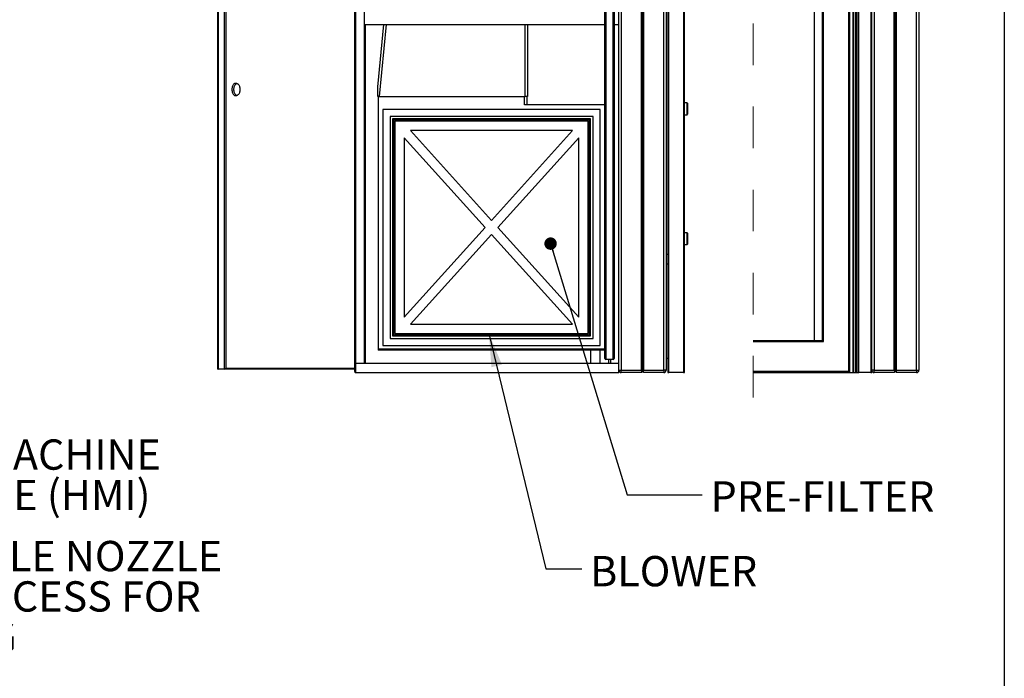
# Model space of a CAD drawing. Units: inches. Extents: x 0.3 to 10.6, y 0.4 to 8.2.
# Drawn here: x 8.2 to 10.6, y 2.1 to 3.7 of the extents above; entities that cross this region are included whole.
import ezdxf

# ---------------------------------------------------------------- set-up
doc = ezdxf.new("R2010")
doc.units = ezdxf.units.IN
doc.header["$MEASUREMENT"] = 0
doc.linetypes.add('HIDDEN', pattern=[0.075, 0.05, -0.025])
doc.layers.add('REF00BDR', color=5, linetype='Continuous')
doc.layers.add('TEXT', color=96, linetype='Continuous')
doc.styles.add('SLDTEXTSTYLE6', font='TXT', dxfattribs={"width": 0.7})
doc.dimstyles.new('SLDDIMSTYLE2', dxfattribs={"dimtxt": 0.18, "dimasz": 0.08, "dimexe": 0, "dimexo": 0.0625, "dimgap": 0, "dimtad": 0, "dimtih": 1, "dimtoh": 1, "dimdec": 0, "dimrnd": 1e-09, "dimzin": 0, "dimdsep": 46, "dimlunit": 5, "dimtxsty": 'Standard', "dimsah": 1, "dimcen": 0.09, "dimadec": 0, "dimazin": 0, "dimtfac": 0.08, "dimtdec": 0, "dimtofl": 0, "dimtmove": 0, "dimatfit": 3, "dimfxl": 1, "dimfrac": 2, "dimtolj": 1, "dimtzin": 0, "dimarcsym": 0})
doc.dimstyles.new('SLDDIMSTYLE3', dxfattribs={"dimtxt": 0.18, "dimasz": 0.03, "dimexe": 0, "dimexo": 0.0625, "dimgap": 0, "dimtad": 0, "dimtih": 1, "dimtoh": 1, "dimdec": 0, "dimrnd": 1e-09, "dimzin": 0, "dimdsep": 46, "dimlunit": 5, "dimtxsty": 'Standard', "dimblk1": 'DOT', "dimblk2": 'DOT', "dimsah": 1, "dimcen": 0.09, "dimadec": 0, "dimazin": 0, "dimtfac": 0.03, "dimtdec": 0, "dimtofl": 0, "dimtmove": 0, "dimatfit": 3, "dimldrblk": 'DOT', "dimfxl": 1, "dimfrac": 2, "dimtolj": 1, "dimtzin": 0, "dimarcsym": 0})

# ---------------------------------------------------------------- blocks, each defined once
blk = doc.blocks.new('SW_NOTE_0_11')
at = {"layer": 'TEXT', "color": 0, "attachment_point": 1, "style": 'SLDTEXTSTYLE6'}
for s, insert, char_height in [('REMOVABLE NOZZLE', (0.0206, 0.0316), 0.072917), ('PANEL-ACCESS FOR', (0.0206, -0.0656), 0.072917), ('CLEANING', (0.0206, -0.1628), 0.07292)]:
    blk.add_mtext(s, dxfattribs=dict(at, insert=insert, char_height=char_height))
blk = doc.blocks.new('SW_NOTE_0_14')
at = {"layer": 'TEXT', "color": 0, "char_height": 0.072917, "attachment_point": 1, "style": 'SLDTEXTSTYLE6'}
for s, insert in [('HUMAN MACHINE', (0.022, 0.0296)), ('INTERFACE (HMI)', (0.022, -0.0677))]:
    blk.add_mtext(s, dxfattribs=dict(at, insert=insert))
blk = doc.blocks.new('_Dot')
at = {"color": 0, "linetype": 'ByBlock', "lineweight": -2}
blk.add_line((-0.5, 0), (-1, 0), dxfattribs=at)
at = {"color": 0, "linetype": 'ByBlock', "const_width": 0.5}
blk.add_lwpolyline([(-0.25, 0, 1), (0.25, 0, 1)], format="xyb", close=True, dxfattribs=at)

msp = doc.modelspace()

# ---------------------------------------------------------------- linework, layer by layer
at = {"color": 7, "linetype": 'Continuous', "lineweight": 25}
for p, q in [((9.64811691, 4.97094912), (9.64811691, 2.82322183)), ((9.75038963, 2.82322183), (9.75038963, 4.97094912)), ((10.25675738, 4.97094912), (10.25675738, 2.82322183)), ((10.30505282, 2.82322183), (10.30505282, 4.97094912)), ((10.30789375, 2.8203809), (10.30789375, 4.97378994)), ((10.31073457, 2.82322183), (10.31073457, 4.97094912)), ((10.35903011, 2.82322183), (10.35903011, 4.97094912)), ((10.36471186, 4.97094912), (10.36471186, 2.82322183)), ((9.00607146, 2.83799446), (9.00607146, 4.81981274)), ((9.00834418, 4.81754001), (9.00834418, 2.84026718)), ((9.02879871, 4.81754001), (9.02879871, 2.84026718)), ((9.6106169, 4.81469909), (9.6106169, 2.84878996)), ((9.62879872, 2.84878996), (9.62879872, 4.81469909)), ((9.64243508, 2.84026718), (9.64243508, 4.81754001)), ((9.60834418, 2.85106268), (9.60834418, 4.81242637)), ((9.63107145, 4.81242637), (9.63107145, 2.85106268)), ((9.75607145, 4.76867631), (9.75607145, 2.82322183)), ((9.76033281, 4.76640359), (9.76033281, 2.81753997)), ((10.25107552, 2.81753997), (10.25107552, 4.76640359)), ((9.76260554, 2.81753997), (9.76260554, 4.76413087)), ((10.2488028, 4.76413087), (10.2488028, 2.81753997)), ((9.79783281, 4.7289036), (9.79783281, 2.81753997)), ((9.80010554, 2.81753997), (9.80010554, 4.72663088)), ((10.19561206, 2.81981269), (10.19561206, 4.72151723)), ((10.19584203, 4.72378995), (10.19584203, 2.81753997)), ((10.19712031, 4.72378995), (10.19712031, 2.81753997)), ((10.19838504, 2.81753997), (10.19838504, 4.72378995)), ((10.20527872, 4.72378995), (10.20527872, 2.81753997)), ((10.20795047, 2.81753997), (10.20795047, 4.72378995)), ((10.21181422, 4.72378995), (10.21181422, 2.81753997)), ((10.2159667, 2.81753997), (10.2159667, 4.72378995)), ((10.21943258, 4.72378995), (10.21943258, 2.81753997)), ((10.21982554, 2.81753997), (10.21982554, 4.72378995)), ((10.13173797, 4.64708545), (10.13173797, 2.89424447)), ((10.13484257, 2.89197175), (10.13484257, 4.64935817)), ((8.67603948, 4.17094906), (8.67603948, 2.82719906)), ((8.67717579, 4.17208542), (8.67717579, 2.82606265)), ((8.69292174, 2.82606265), (8.69292174, 4.17208542)), ((8.69602635, 4.1698127), (8.69602635, 2.82833537)), ((9.69641236, 2.82322183), (9.69641236, 3.72663087)), ((9.69925326, 2.8203809), (9.69925326, 3.72663087)), ((9.70209418, 2.82322183), (9.70209418, 3.72663087)), ((10.112988, 2.89424447), (10.112988, 3.72663087)), ((9.02879871, 3.65560816), (9.60834418, 3.65560816)), ((9.0321262, 2.84026718), (9.0321262, 3.65560816)), ((9.06152596, 3.50503998), (9.07616457, 3.65560816)), ((9.42220782, 3.65560816), (9.42220782, 3.48231267)), ((9.63107145, 3.65560816), (9.64243508, 3.65560816)), ((8.72253783, 3.5132786), (8.71761724, 3.5132786)), ((9.06152596, 3.48231267), (9.06152596, 3.50503998)), ((8.71761724, 3.48486949), (8.72253783, 3.48486949)), ((9.06502502, 3.48231267), (9.06152596, 3.48231267)), ((9.06288963, 3.48231267), (9.06288963, 2.87378999)), ((9.06502502, 3.48231267), (9.416526, 3.48231267)), ((9.41516236, 3.46242634), (9.41516236, 3.48231267)), ((9.60834418, 3.46242634), (9.41516236, 3.46242634)), ((9.42220782, 3.48231267), (9.416526, 3.48231267)), ((9.42084419, 3.48231267), (9.42084419, 3.46242634)), ((9.80629872, 3.46668767), (9.80010554, 3.46668767)), ((9.80720781, 3.46577862), (9.80720781, 3.43918767)), ((9.59698054, 3.45106268), (9.07425323, 3.45106268)), ((9.07425323, 3.45106268), (9.07425323, 2.88288087)), ((9.59698054, 2.88288087), (9.59698054, 3.45106268)), ((9.80010554, 3.43827861), (9.80629872, 3.43827861)), ((9.57993508, 3.43401722), (9.09129869, 3.43401722)), ((9.09129869, 3.43401722), (9.09129869, 2.89992633)), ((9.57425327, 3.42833542), (9.09698054, 3.42833542)), ((9.09698054, 3.42833542), (9.09698054, 2.90560818)), ((9.57141235, 3.4254945), (9.09982141, 3.4254945)), ((9.09982141, 3.4254945), (9.09982141, 2.908449)), ((9.10266234, 3.42265357), (9.10266234, 2.91128993)), ((9.56857145, 3.42265357), (9.10266234, 3.42265357)), ((9.56857145, 2.91128993), (9.56857145, 3.42265357)), ((9.57141235, 2.908449), (9.57141235, 3.4254945)), ((9.57425327, 2.90560818), (9.57425327, 3.42833542)), ((9.57993508, 2.89992633), (9.57993508, 3.43401722)), ((9.53053742, 3.39992631), (9.14069635, 3.39992631)), ((9.14069635, 3.39992631), (9.33561688, 3.18393329)), ((9.33561688, 3.18393329), (9.53053742, 3.39992631)), ((9.1253896, 3.3829648), (9.1253896, 2.95097875)), ((9.32031012, 3.16697178), (9.1253896, 3.3829648)), ((9.54584418, 3.3829648), (9.35092369, 3.16697178)), ((9.54584418, 2.95097875), (9.54584418, 3.3829648)), ((9.1253896, 2.95097875), (9.32031012, 3.16697178)), ((9.35092369, 3.16697178), (9.54584418, 2.95097875)), ((9.80629872, 3.15418771), (9.80010554, 3.15418771)), ((9.80720781, 3.1532786), (9.80720781, 3.12668765)), ((9.33561688, 3.15001026), (9.14069635, 2.93401724)), ((9.53053742, 2.93401724), (9.33561688, 3.15001026)), ((9.80010554, 3.12577854), (9.80629872, 3.12577854)), ((9.76033281, 3.10163088), (9.75607145, 3.10163088)), ((9.76033281, 3.07890357), (9.75607145, 3.07890357)), ((9.14069635, 2.93401724), (9.53053742, 2.93401724)), ((9.09129869, 2.89992633), (9.57993508, 2.89992633)), ((9.09698054, 2.90560818), (9.57425327, 2.90560818)), ((9.09982141, 2.908449), (9.57141235, 2.908449)), ((9.10266234, 2.91128993), (9.56857145, 2.91128993)), ((10.13173797, 2.89424447), (9.96562687, 2.89424447)), ((9.06288963, 2.87378999), (9.06288963, 2.87151727)), ((9.60834418, 2.87378999), (9.06288963, 2.87378999)), ((9.60834418, 2.87151727), (9.06288963, 2.87151727)), ((9.07425323, 2.88288087), (9.59698054, 2.88288087)), ((9.57425327, 2.87151727), (9.57425327, 2.84026718)), ((9.59698054, 2.84026718), (9.59698054, 2.87151727)), ((9.96562687, 2.89197175), (10.13484257, 2.89197175)), ((9.62879872, 2.84878996), (9.6106169, 2.84878996)), ((9.61686689, 2.84878996), (9.61686689, 2.84026718)), ((9.62254872, 2.84026718), (9.62254872, 2.84878996)), ((9.76033281, 2.85163089), (9.75607145, 2.85163089)), ((8.69292174, 2.82606265), (8.67717579, 2.82606265)), ((9.00607146, 2.82606265), (8.69292174, 2.82606265)), ((9.00607146, 2.81981269), (9.00607146, 2.83799446)), ((9.00834418, 2.84026718), (9.00834418, 2.81753997)), ((9.00834418, 2.84026718), (9.64243508, 2.84026718)), ((9.64243508, 2.81753997), (9.64243508, 2.84026718)), ((9.64243508, 2.82322183), (9.64811691, 2.82322183)), ((9.64811691, 2.82322183), (9.69641236, 2.82322183)), ((9.64811691, 2.81753997), (9.64811691, 2.82322183)), ((9.70209418, 2.82322183), (9.75038963, 2.82322183)), ((9.75038963, 2.82322183), (9.75038963, 2.81753997)), ((9.75607145, 2.82322183), (9.75038963, 2.82322183)), ((10.25675738, 2.82322183), (10.25107552, 2.82322183)), ((10.25675738, 2.81753997), (10.25675738, 2.82322183)), ((10.25675738, 2.82322183), (10.30505282, 2.82322183)), ((10.31073457, 2.82322183), (10.35903011, 2.82322183)), ((10.35903011, 2.82322183), (10.35903011, 2.81753997)), ((10.35903011, 2.82322183), (10.36471186, 2.82322183)), ((9.00834418, 2.81753997), (9.64243508, 2.81753997)), ((9.69641236, 2.81753997), (9.64811691, 2.81753997)), ((9.69925326, 2.8203809), (9.69807652, 2.81920417)), ((9.70043001, 2.81920417), (9.69925326, 2.8203809)), ((9.75038963, 2.81753997), (9.70209418, 2.81753997)), ((9.76033281, 2.81753997), (9.76260554, 2.81753997)), ((9.79783281, 2.81753997), (9.76260554, 2.81753997)), ((9.79783281, 2.81753997), (9.80010554, 2.81753997)), ((10.19561206, 2.81981269), (9.96562687, 2.81981269)), ((9.96562687, 2.81753997), (10.19447564, 2.81753997)), ((10.19447564, 2.81753997), (10.19584203, 2.81753997)), ((10.19584203, 2.81753997), (10.19712031, 2.81753997)), ((10.19712031, 2.81753997), (10.19838504, 2.81753997)), ((10.19838504, 2.81753997), (10.20527872, 2.81753997)), ((10.20527872, 2.81753997), (10.20795047, 2.81753997)), ((10.20795047, 2.81753997), (10.21181422, 2.81753997)), ((10.21181422, 2.81753997), (10.2159667, 2.81753997)), ((10.2159667, 2.81753997), (10.21943258, 2.81753997)), ((10.21943258, 2.81753997), (10.21982554, 2.81753997)), ((10.2488028, 2.81753997), (10.21982554, 2.81753997)), ((10.2488028, 2.81753997), (10.25107552, 2.81753997)), ((10.30505282, 2.81753997), (10.25675738, 2.81753997)), ((10.30671701, 2.81920417), (10.30505282, 2.81753997)), ((10.30789375, 2.8203809), (10.30671701, 2.81920417)), ((10.30907048, 2.81920417), (10.30789375, 2.8203809)), ((10.35903011, 2.81753997), (10.31073457, 2.81753997))]:
    msp.add_line(p, q, dxfattribs=at)
at = {"color": 7, "linetype": 'HIDDEN', "lineweight": 18}
msp.add_line((9.96562689, 3.85771535), (9.96562689, 2.69253998), dxfattribs=at)
at = {"color": 8, "linetype": 'Continuous', "lineweight": 25}
for p, q in [((9.03182172, 2.84026718), (9.03182172, 3.65560816)), ((9.08187314, 3.65560816), (9.06502502, 3.48231267)), ((9.416526, 3.48231267), (9.416526, 3.65560816)), ((9.80629872, 3.43827861), (9.80629872, 3.46668767)), ((9.80629872, 3.12577854), (9.80629872, 3.15418771)), ((8.69602635, 2.82833537), (9.00607146, 2.82833537))]:
    msp.add_line(p, q, dxfattribs=at)
at = {"color": 7, "linetype": 'Continuous', "lineweight": 25, "flags": 128}
for points in [[(8.71761724, 3.5132786), (8.71708648, 3.51323887), (8.71603678, 3.51292245), (8.7150225, 3.51229669), (8.71406614, 3.51137553), (8.71318903, 3.5101796), (8.7124109, 3.50873561), (8.71174904, 3.50707574), (8.71121828, 3.50523715), (8.71083044, 3.5032609), (8.71059428, 3.50119111), (8.71051492, 3.49907407), (8.71059428, 3.49695698), (8.71083044, 3.49488719), (8.71121828, 3.49291094), (8.71174904, 3.49107235), (8.7124109, 3.48941248), (8.71318903, 3.48796849), (8.71406614, 3.48677256), (8.7150225, 3.4858514), (8.71603678, 3.48522565), (8.71708648, 3.48490922), (8.71761724, 3.48486949)], [(8.71551487, 3.49695698), (8.71543551, 3.49907407), (8.71551487, 3.50119111), (8.71575113, 3.5032609), (8.71613886, 3.50523715), (8.71666963, 3.50707574), (8.71733149, 3.50873561), (8.71810961, 3.5101796), (8.71898672, 3.51137553), (8.71994308, 3.51229669), (8.72095747, 3.51292245), (8.72200706, 3.51323887), (8.72306859, 3.51323887), (8.72411818, 3.51292245), (8.72513257, 3.51229669), (8.72608893, 3.51137553), (8.72696604, 3.5101796), (8.72774417, 3.50873561), (8.72840602, 3.50707574), (8.72893679, 3.50523715), (8.72932452, 3.5032609), (8.72956078, 3.50119111), (8.72964014, 3.49907407), (8.72956078, 3.49695698), (8.72932452, 3.49488719), (8.72893679, 3.49291094), (8.72840602, 3.49107235), (8.72774417, 3.48941248), (8.72696604, 3.48796849), (8.72608893, 3.48677256), (8.72513257, 3.4858514), (8.72411818, 3.48522565), (8.72306859, 3.48490922), (8.72200706, 3.48490922), (8.72095747, 3.48522565), (8.71994308, 3.4858514), (8.71898672, 3.48677256), (8.71810961, 3.48796849), (8.71733149, 3.48941248), (8.71666963, 3.49107235), (8.71613886, 3.49291094), (8.71575113, 3.49488719), (8.71551487, 3.49695698)], [(9.69807652, 2.81920417), (9.69736991, 2.81849751), (9.69684486, 2.8179725), (9.69652153, 2.81764909), (9.69641236, 2.81753997)], [(9.70209418, 2.81753997), (9.701985, 2.81764909), (9.70166167, 2.8179725), (9.70113661, 2.81849751), (9.70043001, 2.81920417)], [(10.31073457, 2.81753997), (10.31062545, 2.81764909), (10.31030214, 2.8179725), (10.30977703, 2.81849751), (10.30907048, 2.81920417)]]:
    msp.add_lwpolyline(points, dxfattribs=at)
at = {"color": 7, "linetype": 'Continuous', "lineweight": 25}
for centre, radius, start, end in [((9.80629877, 3.46577863), 0.00090904, 359.99903983, 90.00306104), ((9.80629877, 3.43918766), 0.00090904, 269.99693896, 0.00096017), ((9.80629859, 3.15327849), 0.00090922, 0.00715469, 89.99158483), ((9.80629859, 3.12668777), 0.00090922, 270.00841517, 359.99284531), ((10.1296964, 2.88819878), 0.0063811, 36.2474283, 71.34070698), ((9.6106169, 2.85106268), 0.00227273, 180.00012038, 269.99987962), ((9.6287987, 2.85106271), 0.00227275, 270.00036794, 359.99929592), ((8.67712243, 2.8271456), 0.00108427, 177.17385567, 272.82076621), ((8.69239589, 2.83003782), 0.00400981, 277.53551816, 334.87634657), ((9.00834397, 2.83799466), 0.00227252, 89.99482449, 180.00517551), ((9.64811695, 2.82322184), 0.00568187, 180.0001433, 269.9995878), ((9.7020941, 2.82322179), 0.00568174, 179.99961826, 225.00033489), ((9.69641237, 2.82322182), 0.00568181, 314.99993821, 0.00010863), ((9.75038958, 2.82322184), 0.00568186, 270.00045566, 359.99991408), ((10.25675744, 2.82322189), 0.00568191, 180.00060235, 269.99939765), ((10.31073414, 2.82322164), 0.00568132, 179.99812039, 225.00248195), ((10.30505305, 2.82322162), 0.00568152, 314.99987371, 0.00212073), ((10.35902995, 2.82322189), 0.00568191, 270.00167798, 359.99939764), ((9.0083441, 2.81981261), 0.00227264, 179.99798507, 270.00201493), ((10.19362333, 2.81938663), 0.00203385, 294.77542793, 12.09231849)]:
    msp.add_arc(centre, radius, start, end, dxfattribs=at)
at = {"layer": 'REF00BDR'}
msp.add_line((10.57027082, 8.22781692), (10.57027082, 0.3510696), dxfattribs=at)

# ---------------------------------------------------------------- block references
at = {"layer": 'TEXT', "color": 7}
for name, p in [('SW_NOTE_0_14', (7.70084808, 2.62705149)), ('SW_NOTE_0_11', (7.69370935, 2.38076541))]:
    msp.add_blockref(name, p, dxfattribs=at)

# ---------------------------------------------------------------- texts
at = {"layer": 'TEXT', "color": 7, "char_height": 0.072916667, "attachment_point": 1, "style": 'SLDTEXTSTYLE6'}
for s, insert in [('PRE-FILTER', (9.86307831, 2.55597723)), ('BLOWER', (9.57306774, 2.37602348))]:
    msp.add_mtext(s, dxfattribs=dict(at, insert=insert))

# ---------------------------------------------------------------- leaders
at = {"layer": 'TEXT', "color": 7}
for points, dimstyle in [([(9.47774494, 3.12795147), (9.66246614, 2.52353995), (9.84246614, 2.52353995)], 'SLDDIMSTYLE3'), ([(9.32926806, 2.91128996), (9.46604007, 2.34507178), (9.55334771, 2.34507178)], 'SLDDIMSTYLE2')]:
    msp.add_leader(points, dimstyle=dimstyle, dxfattribs=at)

doc.saveas('drawing.dxf')
